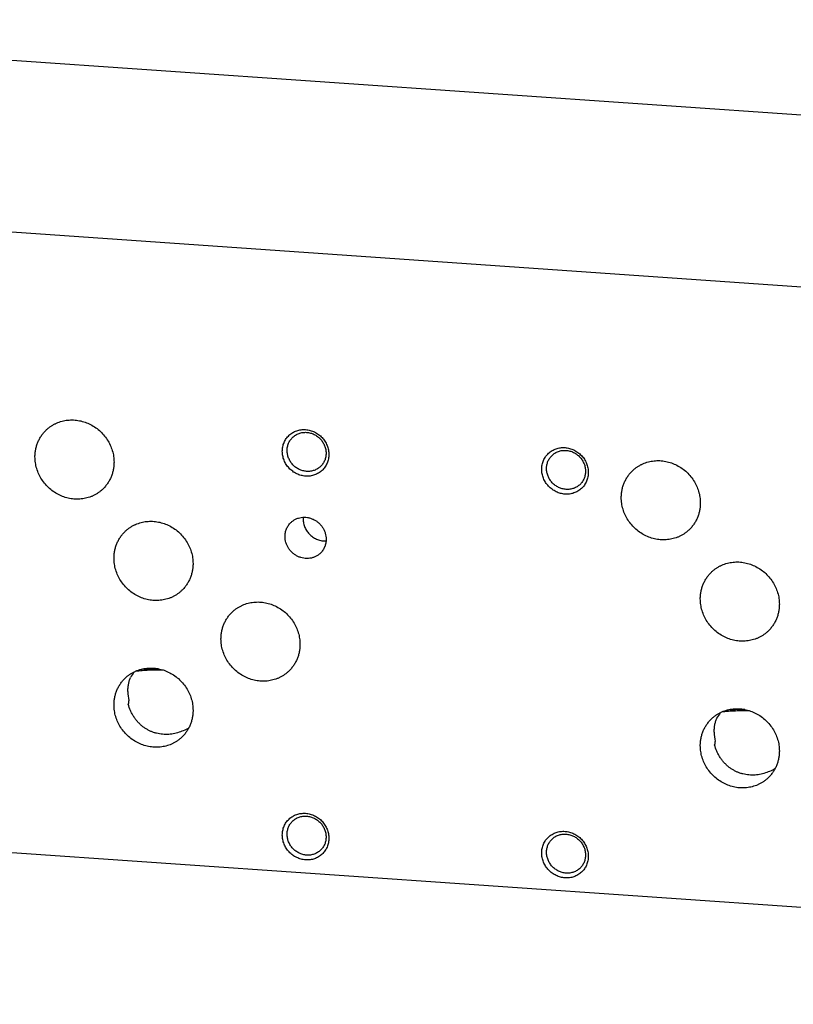
# Model space of a CAD drawing. Units: inches. Extents: x 0.3 to 21.7, y 0.3 to 16.7.
# Drawn here: x 8.5 to 10.9, y 6.9 to 10.1 of the extents above; entities that cross this region are included whole.
import ezdxf

# ---------------------------------------------------------------- set-up
doc = ezdxf.new("R2010")
doc.units = ezdxf.units.IN
doc.header["$LTSCALE"] = 1.21
doc.header["$MEASUREMENT"] = 0
doc.layers.get('0').update_dxf_attribs({"linetype": 'CONTINUOUS'})

msp = doc.modelspace()

# ---------------------------------------------------------------- linework, layer by layer
at = {"color": 7, "linetype": 'CONTINUOUS'}
for p, q in [((6.5581, 10.0807), (15.9758, 9.4275)), ((15.4419, 8.9118), (6.0242, 9.565)), ((15.4419, 6.9193), (6.0242, 7.5725))]:
    msp.add_line(p, q, dxfattribs=at)
for centre, radius, start, end in [((9.4324, 8.4778), 0.0656, 175.3624, 180.0023), ((9.0791, 7.8092), 0.3112, 145.2782, 149.2527), ((8.9092, 7.2242), 0.7725, 90.5581, 95.0032), ((8.946, 7.9239), 0.1424, 180.0704, 191.8671), ((9.0625, 7.8494), 0.2598, 169.9831, 172.6088), ((10.9626, 7.6786), 0.3112, 145.2782, 149.2527), ((10.7927, 7.0936), 0.7725, 90.5581, 95.0033), ((10.8296, 7.7932), 0.1424, 180.0704, 191.8671), ((10.9461, 7.7188), 0.2598, 169.9831, 172.6088)]:
    msp.add_arc(centre, radius, start, end, dxfattribs=at)
for points, knots in [([(8.5409, 8.7629), (8.5431, 8.765), (8.5476, 8.769), (8.5548, 8.7745), (8.5625, 8.7794), (8.5706, 8.7837), (8.579, 8.7874), (8.5877, 8.7904), (8.5966, 8.7928), (8.6058, 8.7945), (8.6151, 8.7954), (8.6244, 8.7957), (8.6339, 8.7953), (8.6433, 8.7941), (8.6526, 8.7923), (8.6649, 8.789), (8.68, 8.7831), (8.6969, 8.7736), (8.7124, 8.7618), (8.7261, 8.7479), (8.7378, 8.7323), (8.7471, 8.7153), (8.754, 8.6972), (8.7575, 8.6816), (8.7589, 8.669), (8.7591, 8.6627), (8.7591, 8.6596)], [0, 0, 0, 0, 0.029952, 0.059928, 0.089953, 0.120048, 0.150235, 0.180532, 0.210956, 0.24152, 0.272233, 0.303102, 0.33413, 0.365318, 0.396659, 0.428148, 0.491484, 0.555251, 0.619297, 0.683451, 0.747529, 0.811357, 0.874779, 0.937672, 0.968916, 1, 1, 1, 1]), ([(8.5052, 8.6772), (8.5052, 8.6812), (8.5056, 8.6893), (8.5074, 8.7012), (8.5103, 8.7129), (8.5143, 8.7241), (8.5194, 8.7349), (8.5256, 8.745), (8.5327, 8.7544), (8.5381, 8.7601), (8.5409, 8.7629)], [0, 0, 0, 0, 0.127348, 0.253861, 0.379588, 0.504605, 0.629017, 0.752953, 0.876561, 1, 1, 1, 1]), ([(9.3746, 8.6151), (9.3721, 8.6153), (9.3672, 8.6159), (9.3599, 8.6175), (9.3528, 8.6197), (9.3459, 8.6227), (9.3393, 8.6263), (9.333, 8.6305), (9.3271, 8.6353), (9.3216, 8.6406), (9.3167, 8.6464), (9.3123, 8.6526), (9.3085, 8.6592), (9.3054, 8.666), (9.3029, 8.6731), (9.3011, 8.6804), (9.3001, 8.6877), (9.2997, 8.6951), (9.3001, 8.7024), (9.3011, 8.7096), (9.3029, 8.7166), (9.3054, 8.7233), (9.3085, 8.7298), (9.3123, 8.7358), (9.3167, 8.7414), (9.3216, 8.7465), (9.3271, 8.7511), (9.333, 8.755), (9.3393, 8.7584), (9.3459, 8.7611), (9.3529, 8.7631), (9.36, 8.7644), (9.3673, 8.7649), (9.3721, 8.7648), (9.3746, 8.7647)], [0, 0, 0, 0, 0.031402, 0.06301, 0.094807, 0.126773, 0.158881, 0.191097, 0.223385, 0.255706, 0.28802, 0.320287, 0.352469, 0.38453, 0.41644, 0.448172, 0.479708, 0.511036, 0.542152, 0.57306, 0.603772, 0.634308, 0.664695, 0.694968, 0.725163, 0.755323, 0.785491, 0.815709, 0.846018, 0.876455, 0.90705, 0.937829, 0.968809, 1, 1, 1, 1]), ([(9.3746, 8.7647), (9.377, 8.7645), (9.3819, 8.7639), (9.3892, 8.7623), (9.3963, 8.76), (9.4032, 8.7571), (9.4099, 8.7535), (9.4162, 8.7493), (9.4221, 8.7445), (9.4275, 8.7392), (9.4325, 8.7334), (9.4368, 8.7272), (9.4406, 8.7206), (9.4438, 8.7138), (9.4462, 8.7067), (9.448, 8.6994), (9.4491, 8.6921), (9.4495, 8.6847), (9.4491, 8.6774), (9.448, 8.6702), (9.4462, 8.6632), (9.4438, 8.6565), (9.4406, 8.65), (9.4368, 8.644), (9.4325, 8.6384), (9.4275, 8.6333), (9.4221, 8.6287), (9.4162, 8.6247), (9.4099, 8.6214), (9.4032, 8.6187), (9.3963, 8.6167), (9.3892, 8.6154), (9.3819, 8.6149), (9.377, 8.615), (9.3746, 8.6151)], [0, 0, 0, 0, 0.031402, 0.06301, 0.094807, 0.126773, 0.158881, 0.191097, 0.223385, 0.255706, 0.28802, 0.320287, 0.352469, 0.38453, 0.41644, 0.448172, 0.479708, 0.511036, 0.542152, 0.57306, 0.603772, 0.634308, 0.664695, 0.694968, 0.725163, 0.755323, 0.785491, 0.815709, 0.846018, 0.876455, 0.90705, 0.937829, 0.968809, 1, 1, 1, 1]), ([(9.3152, 8.6974), (9.3152, 8.6994), (9.3154, 8.7034), (9.3163, 8.7093), (9.3177, 8.715), (9.3197, 8.7205), (9.3222, 8.7258), (9.3253, 8.7308), (9.3288, 8.7355), (9.3314, 8.7383), (9.3328, 8.7396)], [0, 0, 0, 0, 0.127346, 0.253862, 0.379588, 0.504605, 0.629017, 0.752953, 0.876561, 1, 1, 1, 1]), ([(9.3328, 8.7396), (9.3343, 8.7411), (9.3373, 8.7437), (9.3423, 8.7472), (9.3477, 8.7501), (9.3534, 8.7525), (9.3593, 8.7542), (9.3654, 8.7553), (9.3716, 8.7559), (9.3758, 8.7558), (9.3778, 8.7556)], [0, 0, 0, 0, 0.123317, 0.246817, 0.370675, 0.495049, 0.620078, 0.745866, 0.872495, 1, 1, 1, 1]), ([(9.3778, 8.7556), (9.3799, 8.7555), (9.384, 8.755), (9.3901, 8.7537), (9.3961, 8.7518), (9.4018, 8.7493), (9.4074, 8.7463), (9.4144, 8.7416), (9.4224, 8.7345), (9.4289, 8.7261), (9.4331, 8.7188), (9.4358, 8.713), (9.4378, 8.7071), (9.4393, 8.701), (9.4402, 8.6949), (9.4404, 8.6908), (9.4404, 8.6887)], [0, 0, 0, 0, 0.061464, 0.123331, 0.185569, 0.248137, 0.310982, 0.37404, 0.500368, 0.626641, 0.689632, 0.752386, 0.814844, 0.876954, 0.938681, 1, 1, 1, 1]), ([(9.3778, 8.6304), (9.3758, 8.6306), (9.3717, 8.6311), (9.3656, 8.6324), (9.3596, 8.6343), (9.3538, 8.6368), (9.3483, 8.6398), (9.3412, 8.6445), (9.3333, 8.6516), (9.3268, 8.66), (9.3226, 8.6673), (9.3199, 8.6731), (9.3178, 8.679), (9.3164, 8.6851), (9.3154, 8.6912), (9.3152, 8.6953), (9.3152, 8.6974)], [0, 0, 0, 0, 0.061464, 0.123331, 0.185569, 0.248137, 0.310982, 0.37404, 0.500368, 0.626641, 0.689632, 0.752386, 0.814844, 0.876954, 0.938681, 1, 1, 1, 1]), ([(10.208, 8.5573), (10.2055, 8.5575), (10.2006, 8.5581), (10.1933, 8.5597), (10.1862, 8.5619), (10.1793, 8.5649), (10.1727, 8.5685), (10.1664, 8.5727), (10.1605, 8.5775), (10.155, 8.5828), (10.1501, 8.5886), (10.1457, 8.5948), (10.1419, 8.6014), (10.1388, 8.6082), (10.1363, 8.6153), (10.1345, 8.6226), (10.1335, 8.6299), (10.1331, 8.6373), (10.1335, 8.6446), (10.1345, 8.6518), (10.1363, 8.6588), (10.1388, 8.6655), (10.1419, 8.672), (10.1457, 8.678), (10.1501, 8.6836), (10.155, 8.6887), (10.1605, 8.6933), (10.1664, 8.6972), (10.1727, 8.7006), (10.1793, 8.7033), (10.1863, 8.7053), (10.1934, 8.7066), (10.2007, 8.7071), (10.2055, 8.707), (10.208, 8.7069)], [0, 0, 0, 0, 0.031402, 0.06301, 0.094807, 0.126773, 0.158881, 0.191097, 0.223385, 0.255706, 0.28802, 0.320287, 0.352469, 0.38453, 0.41644, 0.448172, 0.479708, 0.511036, 0.542152, 0.57306, 0.603772, 0.634308, 0.664695, 0.694968, 0.725163, 0.755323, 0.785491, 0.815709, 0.846018, 0.876455, 0.90705, 0.937829, 0.968809, 1, 1, 1, 1]), ([(10.1662, 8.6819), (10.1677, 8.6833), (10.1707, 8.6859), (10.1757, 8.6894), (10.1811, 8.6923), (10.1868, 8.6947), (10.1927, 8.6964), (10.1988, 8.6976), (10.205, 8.6981), (10.2092, 8.698), (10.2112, 8.6978)], [0, 0, 0, 0, 0.123317, 0.246817, 0.370675, 0.495049, 0.620078, 0.745866, 0.872495, 1, 1, 1, 1]), ([(10.208, 8.7069), (10.2104, 8.7067), (10.2153, 8.7061), (10.2226, 8.7045), (10.2297, 8.7022), (10.2366, 8.6993), (10.2433, 8.6957), (10.2496, 8.6915), (10.2555, 8.6867), (10.2609, 8.6814), (10.2659, 8.6756), (10.2702, 8.6694), (10.274, 8.6628), (10.2772, 8.656), (10.2796, 8.6489), (10.2814, 8.6416), (10.2825, 8.6343), (10.2829, 8.6269), (10.2825, 8.6196), (10.2814, 8.6124), (10.2796, 8.6054), (10.2772, 8.5987), (10.274, 8.5922), (10.2702, 8.5862), (10.2659, 8.5806), (10.2609, 8.5755), (10.2555, 8.5709), (10.2496, 8.5669), (10.2433, 8.5636), (10.2366, 8.5609), (10.2297, 8.5589), (10.2226, 8.5576), (10.2153, 8.5571), (10.2104, 8.5572), (10.208, 8.5573)], [0, 0, 0, 0, 0.031402, 0.06301, 0.094807, 0.126773, 0.158881, 0.191097, 0.223385, 0.255706, 0.28802, 0.320287, 0.352469, 0.38453, 0.41644, 0.448172, 0.479708, 0.511036, 0.542152, 0.57306, 0.603772, 0.634308, 0.664695, 0.694968, 0.725163, 0.755323, 0.785491, 0.815709, 0.846018, 0.876455, 0.90705, 0.937829, 0.968809, 1, 1, 1, 1]), ([(10.2112, 8.6978), (10.2133, 8.6977), (10.2174, 8.6972), (10.2235, 8.6959), (10.2295, 8.694), (10.2352, 8.6915), (10.2408, 8.6885), (10.2478, 8.6838), (10.2558, 8.6767), (10.2623, 8.6683), (10.2665, 8.661), (10.2692, 8.6552), (10.2712, 8.6493), (10.2727, 8.6432), (10.2736, 8.6371), (10.2738, 8.633), (10.2738, 8.6309)], [0, 0, 0, 0, 0.061464, 0.123331, 0.185569, 0.248137, 0.310982, 0.37404, 0.500368, 0.626641, 0.689632, 0.752386, 0.814844, 0.876954, 0.938681, 1, 1, 1, 1]), ([(8.7235, 8.5738), (8.7213, 8.5717), (8.7167, 8.5677), (8.7095, 8.5622), (8.7018, 8.5573), (8.6937, 8.553), (8.6853, 8.5493), (8.6766, 8.5463), (8.6677, 8.5439), (8.6585, 8.5423), (8.6493, 8.5413), (8.6399, 8.541), (8.6305, 8.5414), (8.6211, 8.5426), (8.6117, 8.5444), (8.5994, 8.5477), (8.5844, 8.5536), (8.5675, 8.5631), (8.552, 8.5749), (8.5382, 8.5888), (8.5266, 8.6044), (8.5172, 8.6214), (8.5104, 8.6395), (8.5069, 8.6551), (8.5055, 8.6677), (8.5052, 8.674), (8.5052, 8.6772)], [0, 0, 0, 0, 0.029952, 0.059928, 0.089953, 0.120048, 0.150235, 0.180532, 0.210956, 0.24152, 0.272233, 0.303102, 0.33413, 0.365318, 0.396659, 0.428148, 0.491484, 0.555251, 0.619297, 0.683451, 0.747529, 0.811357, 0.874779, 0.937672, 0.968916, 1, 1, 1, 1]), ([(9.4404, 8.6887), (9.4404, 8.6867), (9.4402, 8.6827), (9.4394, 8.6768), (9.4379, 8.6711), (9.436, 8.6655), (9.4334, 8.6602), (9.4304, 8.6553), (9.4269, 8.6506), (9.4242, 8.6478), (9.4229, 8.6464)], [0, 0, 0, 0, 0.127346, 0.253862, 0.379588, 0.504605, 0.629017, 0.752953, 0.876561, 1, 1, 1, 1]), ([(10.1486, 8.6396), (10.1486, 8.6416), (10.1488, 8.6456), (10.1497, 8.6515), (10.1511, 8.6572), (10.1531, 8.6627), (10.1556, 8.668), (10.1587, 8.673), (10.1622, 8.6777), (10.1648, 8.6805), (10.1662, 8.6819)], [0, 0, 0, 0, 0.127346, 0.253862, 0.379588, 0.504605, 0.629017, 0.752953, 0.876561, 1, 1, 1, 1]), ([(10.4244, 8.6322), (10.4266, 8.6343), (10.4311, 8.6384), (10.4384, 8.6439), (10.4461, 8.6488), (10.4542, 8.6531), (10.4626, 8.6568), (10.4713, 8.6598), (10.4802, 8.6622), (10.4893, 8.6638), (10.4986, 8.6648), (10.508, 8.6651), (10.5174, 8.6646), (10.5268, 8.6635), (10.5362, 8.6617), (10.5485, 8.6584), (10.5635, 8.6525), (10.5804, 8.643), (10.5959, 8.6312), (10.6096, 8.6173), (10.6213, 8.6017), (10.6307, 8.5846), (10.6375, 8.5666), (10.641, 8.551), (10.6424, 8.5384), (10.6426, 8.5321), (10.6426, 8.5289)], [0, 0, 0, 0, 0.029952, 0.059928, 0.089953, 0.120048, 0.150235, 0.180532, 0.210956, 0.24152, 0.272233, 0.303102, 0.33413, 0.365318, 0.396659, 0.428148, 0.491484, 0.555251, 0.619297, 0.683451, 0.747529, 0.811357, 0.874779, 0.937672, 0.968916, 1, 1, 1, 1]), ([(8.7591, 8.6596), (8.7591, 8.6555), (8.7587, 8.6474), (8.757, 8.6355), (8.7541, 8.6238), (8.75, 8.6126), (8.7449, 8.6018), (8.7388, 8.5917), (8.7316, 8.5823), (8.7263, 8.5766), (8.7235, 8.5738)], [0, 0, 0, 0, 0.127348, 0.253861, 0.379588, 0.504605, 0.629017, 0.752953, 0.876561, 1, 1, 1, 1]), ([(9.4229, 8.6464), (9.4214, 8.645), (9.4183, 8.6424), (9.4133, 8.6389), (9.408, 8.636), (9.4023, 8.6336), (9.3964, 8.6319), (9.3903, 8.6307), (9.3841, 8.6302), (9.3799, 8.6303), (9.3778, 8.6304)], [0, 0, 0, 0, 0.123317, 0.246817, 0.370675, 0.495049, 0.620078, 0.745866, 0.872495, 1, 1, 1, 1]), ([(10.2112, 8.5727), (10.2092, 8.5728), (10.2051, 8.5733), (10.199, 8.5746), (10.193, 8.5765), (10.1872, 8.579), (10.1817, 8.582), (10.1746, 8.5867), (10.1667, 8.5938), (10.1602, 8.6022), (10.156, 8.6095), (10.1533, 8.6153), (10.1512, 8.6212), (10.1498, 8.6273), (10.1488, 8.6334), (10.1486, 8.6375), (10.1486, 8.6396)], [0, 0, 0, 0, 0.061464, 0.123331, 0.185569, 0.248137, 0.310982, 0.37404, 0.500368, 0.626641, 0.689632, 0.752386, 0.814844, 0.876954, 0.938681, 1, 1, 1, 1]), ([(10.2738, 8.6309), (10.2738, 8.6289), (10.2736, 8.6249), (10.2728, 8.619), (10.2713, 8.6133), (10.2694, 8.6077), (10.2668, 8.6024), (10.2638, 8.5975), (10.2603, 8.5928), (10.2576, 8.59), (10.2563, 8.5886)], [0, 0, 0, 0, 0.127346, 0.253862, 0.379588, 0.504605, 0.629017, 0.752953, 0.876561, 1, 1, 1, 1]), ([(10.3888, 8.5465), (10.3888, 8.5506), (10.3892, 8.5586), (10.3909, 8.5706), (10.3938, 8.5823), (10.3979, 8.5935), (10.403, 8.6042), (10.4091, 8.6144), (10.4162, 8.6238), (10.4216, 8.6295), (10.4244, 8.6322)], [0, 0, 0, 0, 0.127348, 0.253861, 0.379588, 0.504605, 0.629017, 0.752953, 0.876561, 1, 1, 1, 1]), ([(10.2563, 8.5886), (10.2548, 8.5872), (10.2517, 8.5846), (10.2467, 8.5811), (10.2414, 8.5782), (10.2357, 8.5758), (10.2298, 8.5741), (10.2237, 8.5729), (10.2175, 8.5724), (10.2133, 8.5725), (10.2112, 8.5727)], [0, 0, 0, 0, 0.123317, 0.246817, 0.370675, 0.495049, 0.620078, 0.745866, 0.872495, 1, 1, 1, 1]), ([(10.607, 8.4432), (10.6048, 8.4411), (10.6003, 8.4371), (10.593, 8.4316), (10.5854, 8.4266), (10.5773, 8.4223), (10.5689, 8.4187), (10.5602, 8.4156), (10.5512, 8.4133), (10.5421, 8.4116), (10.5328, 8.4107), (10.5234, 8.4104), (10.514, 8.4108), (10.5046, 8.4119), (10.4953, 8.4138), (10.4829, 8.4171), (10.4679, 8.423), (10.451, 8.4325), (10.4355, 8.4443), (10.4218, 8.4582), (10.4101, 8.4738), (10.4008, 8.4908), (10.3939, 8.5089), (10.3904, 8.5245), (10.389, 8.5371), (10.3888, 8.5434), (10.3888, 8.5465)], [0, 0, 0, 0, 0.029952, 0.059928, 0.089953, 0.120048, 0.150235, 0.180532, 0.210956, 0.24152, 0.272233, 0.303102, 0.33413, 0.365318, 0.396659, 0.428148, 0.491484, 0.555251, 0.619297, 0.683451, 0.747529, 0.811357, 0.874779, 0.937672, 0.968916, 1, 1, 1, 1]), ([(10.6426, 8.5289), (10.6426, 8.5249), (10.6423, 8.5168), (10.6405, 8.5049), (10.6376, 8.4932), (10.6336, 8.482), (10.6285, 8.4712), (10.6223, 8.4611), (10.6152, 8.4517), (10.6098, 8.4459), (10.607, 8.4432)], [0, 0, 0, 0, 0.127348, 0.253861, 0.379588, 0.504605, 0.629017, 0.752953, 0.876561, 1, 1, 1, 1]), ([(9.3271, 8.4661), (9.3293, 8.4683), (9.3342, 8.4723), (9.3425, 8.4772), (9.3514, 8.4807), (9.3608, 8.4827), (9.3706, 8.4834), (9.3804, 8.4826), (9.3901, 8.4803), (9.3995, 8.4767), (9.4083, 8.4717), (9.4163, 8.4656), (9.4235, 8.4583), (9.4295, 8.4502), (9.4344, 8.4413), (9.438, 8.4319), (9.4402, 8.4222), (9.4406, 8.4156), (9.4406, 8.4123)], [0, 0, 0, 0, 0.059902, 0.119996, 0.180456, 0.24142, 0.302981, 0.365176, 0.427988, 0.491346, 0.555135, 0.619205, 0.68338, 0.747482, 0.811332, 0.874777, 0.937691, 1, 1, 1, 1]), ([(9.3667, 8.4778), (9.3667, 8.4754), (9.367, 8.4707), (9.3681, 8.4638), (9.3699, 8.4569), (9.3724, 8.4503), (9.3756, 8.4438), (9.3794, 8.4378), (9.3838, 8.4321), (9.3888, 8.4268), (9.3942, 8.4221), (9.4001, 8.4179), (9.4063, 8.4144), (9.4128, 8.4115), (9.4196, 8.4092), (9.4265, 8.4077), (9.4334, 8.4069), (9.4381, 8.4069), (9.4404, 8.407)], [0, 0, 0, 0, 0.061418, 0.123273, 0.185535, 0.24816, 0.311085, 0.374237, 0.437534, 0.500887, 0.564205, 0.6274, 0.690386, 0.753089, 0.815442, 0.877398, 0.938922, 1, 1, 1, 1]), ([(8.7947, 8.4375), (8.7969, 8.4396), (8.8014, 8.4437), (8.8087, 8.4492), (8.8164, 8.4541), (8.8244, 8.4584), (8.8329, 8.4621), (8.8416, 8.4651), (8.8505, 8.4674), (8.8596, 8.4691), (8.8689, 8.4701), (8.8783, 8.4703), (8.8877, 8.4699), (8.8971, 8.4688), (8.9065, 8.467), (8.9188, 8.4636), (8.9338, 8.4578), (8.9507, 8.4483), (8.9662, 8.4364), (8.9799, 8.4226), (8.9916, 8.4069), (9.001, 8.3899), (9.0078, 8.3719), (9.0113, 8.3563), (9.0127, 8.3437), (9.0129, 8.3373), (9.0129, 8.3342)], [0, 0, 0, 0, 0.029952, 0.059928, 0.089953, 0.120048, 0.150235, 0.180532, 0.210956, 0.24152, 0.272233, 0.303102, 0.33413, 0.365318, 0.396659, 0.428148, 0.491484, 0.555251, 0.619297, 0.683451, 0.747529, 0.811357, 0.874779, 0.937672, 0.968916, 1, 1, 1, 1]), ([(9.3085, 8.4215), (9.3085, 8.4236), (9.3087, 8.4278), (9.3096, 8.434), (9.3111, 8.4401), (9.3132, 8.446), (9.3159, 8.4515), (9.3191, 8.4568), (9.3228, 8.4617), (9.3256, 8.4647), (9.3271, 8.4661)], [0, 0, 0, 0, 0.127346, 0.253862, 0.379587, 0.504605, 0.629017, 0.752953, 0.876561, 1, 1, 1, 1]), ([(8.7591, 8.3518), (8.7591, 8.3559), (8.7595, 8.3639), (8.7612, 8.3759), (8.7641, 8.3875), (8.7681, 8.3988), (8.7732, 8.4095), (8.7794, 8.4196), (8.7865, 8.429), (8.7919, 8.4348), (8.7947, 8.4375)], [0, 0, 0, 0, 0.127348, 0.253861, 0.379588, 0.504605, 0.629017, 0.752953, 0.876561, 1, 1, 1, 1]), ([(9.4221, 8.3677), (9.4198, 8.3655), (9.4149, 8.3615), (9.4067, 8.3567), (9.3978, 8.3532), (9.3883, 8.3511), (9.3786, 8.3505), (9.3687, 8.3513), (9.3591, 8.3535), (9.3497, 8.3572), (9.3409, 8.3621), (9.3328, 8.3683), (9.3257, 8.3755), (9.3196, 8.3836), (9.3147, 8.3925), (9.3112, 8.4019), (9.309, 8.4116), (9.3085, 8.4182), (9.3085, 8.4215)], [0, 0, 0, 0, 0.059902, 0.119996, 0.180456, 0.24142, 0.302981, 0.365176, 0.427988, 0.491346, 0.555135, 0.619205, 0.68338, 0.747482, 0.811332, 0.874777, 0.937691, 1, 1, 1, 1]), ([(9.4406, 8.4123), (9.4406, 8.4102), (9.4404, 8.406), (9.4395, 8.3998), (9.438, 8.3937), (9.4359, 8.3879), (9.4333, 8.3823), (9.4301, 8.377), (9.4264, 8.3721), (9.4236, 8.3691), (9.4221, 8.3677)], [0, 0, 0, 0, 0.127346, 0.253862, 0.379587, 0.504605, 0.629017, 0.752953, 0.876561, 1, 1, 1, 1]), ([(8.9773, 8.2485), (8.9751, 8.2464), (8.9706, 8.2423), (8.9633, 8.2368), (8.9556, 8.2319), (8.9476, 8.2276), (8.9392, 8.2239), (8.9305, 8.2209), (8.9215, 8.2186), (8.9124, 8.2169), (8.9031, 8.2159), (8.8937, 8.2157), (8.8843, 8.2161), (8.8749, 8.2172), (8.8656, 8.219), (8.8532, 8.2224), (8.8382, 8.2282), (8.8213, 8.2378), (8.8058, 8.2496), (8.7921, 8.2635), (8.7804, 8.2791), (8.7711, 8.2961), (8.7642, 8.3141), (8.7607, 8.3297), (8.7593, 8.3424), (8.7591, 8.3487), (8.7591, 8.3518)], [0, 0, 0, 0, 0.029952, 0.059928, 0.089953, 0.120048, 0.150235, 0.180532, 0.210956, 0.24152, 0.272233, 0.303102, 0.33413, 0.365318, 0.396659, 0.428148, 0.491484, 0.555251, 0.619297, 0.683451, 0.747529, 0.811357, 0.874779, 0.937672, 0.968916, 1, 1, 1, 1]), ([(9.0129, 8.3342), (9.0129, 8.3302), (9.0125, 8.3221), (9.0108, 8.3101), (9.0079, 8.2985), (9.0039, 8.2872), (8.9988, 8.2765), (8.9926, 8.2664), (8.9855, 8.257), (8.9801, 8.2512), (8.9773, 8.2485)], [0, 0, 0, 0, 0.127348, 0.253861, 0.379588, 0.504605, 0.629017, 0.752953, 0.876561, 1, 1, 1, 1]), ([(10.6783, 8.3069), (10.6805, 8.309), (10.685, 8.313), (10.6922, 8.3185), (10.6999, 8.3235), (10.708, 8.3278), (10.7164, 8.3314), (10.7251, 8.3345), (10.734, 8.3368), (10.7432, 8.3385), (10.7525, 8.3394), (10.7618, 8.3397), (10.7713, 8.3393), (10.7807, 8.3382), (10.79, 8.3363), (10.8023, 8.333), (10.8174, 8.3271), (10.8343, 8.3176), (10.8498, 8.3058), (10.8635, 8.2919), (10.8752, 8.2763), (10.8845, 8.2593), (10.8914, 8.2413), (10.8949, 8.2256), (10.8963, 8.213), (10.8965, 8.2067), (10.8965, 8.2036)], [0, 0, 0, 0, 0.029952, 0.059928, 0.089953, 0.120048, 0.150235, 0.180532, 0.210956, 0.24152, 0.272233, 0.303102, 0.33413, 0.365318, 0.396659, 0.428148, 0.491484, 0.555251, 0.619297, 0.683451, 0.747529, 0.811357, 0.874779, 0.937672, 0.968916, 1, 1, 1, 1]), ([(10.6426, 8.2212), (10.6426, 8.2252), (10.643, 8.2333), (10.6448, 8.2453), (10.6477, 8.2569), (10.6517, 8.2682), (10.6568, 8.2789), (10.663, 8.289), (10.6701, 8.2984), (10.6755, 8.3042), (10.6783, 8.3069)], [0, 0, 0, 0, 0.127348, 0.253861, 0.379588, 0.504605, 0.629017, 0.752953, 0.876561, 1, 1, 1, 1]), ([(10.8609, 8.1179), (10.8587, 8.1158), (10.8541, 8.1117), (10.8469, 8.1062), (10.8392, 8.1013), (10.8311, 8.097), (10.8227, 8.0933), (10.814, 8.0903), (10.8051, 8.0879), (10.7959, 8.0863), (10.7867, 8.0853), (10.7773, 8.085), (10.7679, 8.0855), (10.7585, 8.0866), (10.7491, 8.0884), (10.7368, 8.0918), (10.7218, 8.0976), (10.7049, 8.1071), (10.6894, 8.119), (10.6756, 8.1328), (10.664, 8.1484), (10.6546, 8.1655), (10.6478, 8.1835), (10.6443, 8.1991), (10.6429, 8.2117), (10.6426, 8.218), (10.6426, 8.2212)], [0, 0, 0, 0, 0.029952, 0.059928, 0.089953, 0.120048, 0.150235, 0.180532, 0.210956, 0.24152, 0.272233, 0.303102, 0.33413, 0.365318, 0.396659, 0.428148, 0.491484, 0.555251, 0.619297, 0.683451, 0.747529, 0.811357, 0.874779, 0.937672, 0.968916, 1, 1, 1, 1]), ([(9.1384, 8.1784), (9.1406, 8.1805), (9.1451, 8.1845), (9.1524, 8.19), (9.1601, 8.195), (9.1681, 8.1993), (9.1765, 8.2029), (9.1852, 8.206), (9.1942, 8.2083), (9.2033, 8.21), (9.2126, 8.2109), (9.222, 8.2112), (9.2314, 8.2108), (9.2408, 8.2097), (9.2501, 8.2078), (9.2625, 8.2045), (9.2775, 8.1986), (9.2944, 8.1891), (9.3099, 8.1773), (9.3236, 8.1634), (9.3353, 8.1478), (9.3446, 8.1308), (9.3515, 8.1127), (9.355, 8.0971), (9.3564, 8.0845), (9.3566, 8.0782), (9.3566, 8.0751)], [0, 0, 0, 0, 0.029952, 0.059928, 0.089953, 0.120048, 0.150235, 0.180532, 0.210956, 0.24152, 0.272233, 0.303102, 0.33413, 0.365318, 0.396659, 0.428148, 0.491484, 0.555251, 0.619297, 0.683451, 0.747529, 0.811357, 0.874779, 0.937672, 0.968916, 1, 1, 1, 1]), ([(10.8965, 8.2036), (10.8965, 8.1995), (10.8961, 8.1915), (10.8944, 8.1795), (10.8915, 8.1678), (10.8874, 8.1566), (10.8823, 8.1459), (10.8762, 8.1358), (10.869, 8.1263), (10.8637, 8.1206), (10.8609, 8.1179)], [0, 0, 0, 0, 0.127348, 0.253861, 0.379588, 0.504605, 0.629017, 0.752953, 0.876561, 1, 1, 1, 1]), ([(9.1028, 8.0927), (9.1028, 8.0967), (9.1032, 8.1048), (9.1049, 8.1167), (9.1078, 8.1284), (9.1118, 8.1396), (9.1169, 8.1504), (9.1231, 8.1605), (9.1302, 8.1699), (9.1356, 8.1757), (9.1384, 8.1784)], [0, 0, 0, 0, 0.127348, 0.253861, 0.379588, 0.504605, 0.629017, 0.752953, 0.876561, 1, 1, 1, 1]), ([(9.321, 7.9894), (9.3188, 7.9873), (9.3143, 7.9832), (9.307, 7.9777), (9.2993, 7.9728), (9.2913, 7.9685), (9.2828, 7.9648), (9.2741, 7.9618), (9.2652, 7.9594), (9.2561, 7.9578), (9.2468, 7.9568), (9.2374, 7.9565), (9.228, 7.957), (9.2186, 7.9581), (9.2092, 7.9599), (9.1969, 7.9632), (9.1819, 7.9691), (9.165, 7.9786), (9.1495, 7.9904), (9.1358, 8.0043), (9.1241, 8.0199), (9.1147, 8.0369), (9.1079, 8.055), (9.1044, 8.0706), (9.103, 8.0832), (9.1028, 8.0895), (9.1028, 8.0927)], [0, 0, 0, 0, 0.029952, 0.059928, 0.089953, 0.120048, 0.150235, 0.180532, 0.210956, 0.24152, 0.272233, 0.303102, 0.33413, 0.365318, 0.396659, 0.428148, 0.491484, 0.555251, 0.619297, 0.683451, 0.747529, 0.811357, 0.874779, 0.937672, 0.968916, 1, 1, 1, 1]), ([(9.3566, 8.0751), (9.3566, 8.071), (9.3562, 8.0629), (9.3545, 8.051), (9.3516, 8.0393), (9.3476, 8.0281), (9.3424, 8.0174), (9.3363, 8.0072), (9.3292, 7.9978), (9.3238, 7.9921), (9.321, 7.9894)], [0, 0, 0, 0, 0.127348, 0.253861, 0.379588, 0.504605, 0.629017, 0.752953, 0.876561, 1, 1, 1, 1]), ([(8.7947, 7.9663), (8.7969, 7.9684), (8.8014, 7.9725), (8.8087, 7.978), (8.8164, 7.9829), (8.8244, 7.9872), (8.8329, 7.9909), (8.8416, 7.9939), (8.8505, 7.9963), (8.8596, 7.9979), (8.8689, 7.9989), (8.8783, 7.9992), (8.8877, 7.9987), (8.8971, 7.9976), (8.9065, 7.9958), (8.9188, 7.9925), (8.9338, 7.9866), (8.9507, 7.9771), (8.9662, 7.9652), (8.9799, 7.9514), (8.9916, 7.9358), (9.001, 7.9187), (9.0078, 7.9007), (9.0113, 7.8851), (9.0127, 7.8725), (9.0129, 7.8662), (9.0129, 7.863)], [0, 0, 0, 0, 0.029952, 0.059928, 0.089953, 0.120048, 0.150235, 0.180532, 0.210956, 0.24152, 0.272233, 0.303102, 0.33413, 0.365318, 0.396659, 0.428148, 0.491484, 0.555251, 0.619297, 0.683451, 0.747529, 0.811357, 0.874779, 0.937672, 0.968916, 1, 1, 1, 1]), ([(8.8037, 7.9237), (8.8037, 7.9276), (8.804, 7.9353), (8.8055, 7.9467), (8.808, 7.9577), (8.8103, 7.9648), (8.8116, 7.9683)], [0, 0, 0, 0, 0.255452, 0.507235, 0.755313, 1, 1, 1, 1]), ([(8.9176, 7.9925), (8.9099, 7.9925), (8.8946, 7.9925), (8.8718, 7.9918), (8.8494, 7.9905), (8.8347, 7.9892), (8.8274, 7.9884)], [0, 0, 0, 0, 0.254998, 0.508301, 0.757441, 1, 1, 1, 1]), ([(8.7591, 7.8806), (8.7591, 7.8847), (8.7595, 7.8927), (8.7612, 7.9047), (8.7641, 7.9164), (8.7681, 7.9276), (8.7732, 7.9383), (8.7794, 7.9484), (8.7865, 7.9579), (8.7919, 7.9636), (8.7947, 7.9663)], [0, 0, 0, 0, 0.127348, 0.253861, 0.379588, 0.504605, 0.629017, 0.752953, 0.876561, 1, 1, 1, 1]), ([(8.9773, 7.7773), (8.9751, 7.7752), (8.9706, 7.7712), (8.9633, 7.7657), (8.9556, 7.7607), (8.9476, 7.7564), (8.9392, 7.7528), (8.9305, 7.7497), (8.9215, 7.7474), (8.9124, 7.7457), (8.9031, 7.7448), (8.8937, 7.7445), (8.8843, 7.7449), (8.8749, 7.746), (8.8656, 7.7479), (8.8532, 7.7512), (8.8382, 7.7571), (8.8213, 7.7666), (8.8058, 7.7784), (8.7921, 7.7923), (8.7804, 7.8079), (8.7711, 7.8249), (8.7642, 7.843), (8.7607, 7.8586), (8.7593, 7.8712), (8.7591, 7.8775), (8.7591, 7.8806)], [0, 0, 0, 0, 0.029952, 0.059928, 0.089953, 0.120048, 0.150235, 0.180532, 0.210956, 0.24152, 0.272233, 0.303102, 0.33413, 0.365318, 0.396659, 0.428148, 0.491484, 0.555251, 0.619297, 0.683451, 0.747529, 0.811357, 0.874779, 0.937672, 0.968916, 1, 1, 1, 1]), ([(8.852, 7.8107), (8.8491, 7.813), (8.8435, 7.8177), (8.8358, 7.8255), (8.8288, 7.8339), (8.8225, 7.8429), (8.8169, 7.8523), (8.8105, 7.8654), (8.8068, 7.8758), (8.8049, 7.8828)], [0, 0, 0, 0, 0.124994, 0.250022, 0.375112, 0.500267, 0.625453, 0.750593, 1, 1, 1, 1]), ([(9.0129, 7.863), (9.0129, 7.859), (9.0125, 7.8509), (9.0108, 7.8389), (9.0079, 7.8273), (9.0039, 7.8161), (8.9988, 7.8053), (8.9926, 7.7952), (8.9855, 7.7858), (8.9801, 7.78), (8.9773, 7.7773)], [0, 0, 0, 0, 0.127348, 0.253861, 0.379588, 0.504605, 0.629017, 0.752953, 0.876561, 1, 1, 1, 1]), ([(10.6783, 7.8357), (10.6805, 7.8378), (10.685, 7.8419), (10.6922, 7.8474), (10.6999, 7.8523), (10.708, 7.8566), (10.7164, 7.8603), (10.7251, 7.8633), (10.734, 7.8656), (10.7432, 7.8673), (10.7525, 7.8683), (10.7618, 7.8685), (10.7713, 7.8681), (10.7807, 7.867), (10.79, 7.8652), (10.8023, 7.8618), (10.8174, 7.856), (10.8343, 7.8465), (10.8498, 7.8346), (10.8635, 7.8208), (10.8752, 7.8051), (10.8845, 7.7881), (10.8914, 7.7701), (10.8949, 7.7545), (10.8963, 7.7419), (10.8965, 7.7355), (10.8965, 7.7324)], [0, 0, 0, 0, 0.029952, 0.059928, 0.089953, 0.120048, 0.150235, 0.180532, 0.210956, 0.24152, 0.272233, 0.303102, 0.33413, 0.365318, 0.396659, 0.428148, 0.491484, 0.555251, 0.619297, 0.683451, 0.747529, 0.811357, 0.874779, 0.937672, 0.968916, 1, 1, 1, 1]), ([(10.8011, 7.8619), (10.7934, 7.8619), (10.7781, 7.8618), (10.7554, 7.8611), (10.733, 7.8598), (10.7182, 7.8585), (10.711, 7.8578)], [0, 0, 0, 0, 0.254998, 0.508301, 0.757441, 1, 1, 1, 1]), ([(8.999, 7.8062), (8.9934, 7.8031), (8.9819, 7.7974), (8.9667, 7.7919), (8.9542, 7.7888), (8.9446, 7.7871), (8.9349, 7.786), (8.9251, 7.7857), (8.9152, 7.7861), (8.9055, 7.7873), (8.8958, 7.7893), (8.8864, 7.7921), (8.8772, 7.7956), (8.8684, 7.7999), (8.8599, 7.8049), (8.8546, 7.8087), (8.852, 7.8107)], [0, 0, 0, 0, 0.122616, 0.246284, 0.308519, 0.370972, 0.433611, 0.496398, 0.559293, 0.622256, 0.68525, 0.748246, 0.811223, 0.874171, 0.937095, 1, 1, 1, 1]), ([(10.6426, 7.75), (10.6426, 7.754), (10.643, 7.7621), (10.6448, 7.7741), (10.6477, 7.7857), (10.6517, 7.797), (10.6568, 7.8077), (10.663, 7.8178), (10.6701, 7.8272), (10.6755, 7.833), (10.6783, 7.8357)], [0, 0, 0, 0, 0.127348, 0.253861, 0.379588, 0.504605, 0.629017, 0.752953, 0.876561, 1, 1, 1, 1]), ([(10.6872, 7.7931), (10.6872, 7.7969), (10.6875, 7.8046), (10.689, 7.816), (10.6915, 7.8271), (10.6939, 7.8342), (10.6952, 7.8377)], [0, 0, 0, 0, 0.255452, 0.507235, 0.755313, 1, 1, 1, 1]), ([(10.8609, 7.6467), (10.8587, 7.6446), (10.8541, 7.6405), (10.8469, 7.635), (10.8392, 7.6301), (10.8311, 7.6258), (10.8227, 7.6221), (10.814, 7.6191), (10.8051, 7.6168), (10.7959, 7.6151), (10.7867, 7.6141), (10.7773, 7.6139), (10.7679, 7.6143), (10.7585, 7.6154), (10.7491, 7.6172), (10.7368, 7.6206), (10.7218, 7.6264), (10.7049, 7.636), (10.6894, 7.6478), (10.6756, 7.6616), (10.664, 7.6773), (10.6546, 7.6943), (10.6478, 7.7123), (10.6443, 7.7279), (10.6429, 7.7405), (10.6426, 7.7469), (10.6426, 7.75)], [0, 0, 0, 0, 0.029952, 0.059928, 0.089953, 0.120048, 0.150235, 0.180532, 0.210956, 0.24152, 0.272233, 0.303102, 0.33413, 0.365318, 0.396659, 0.428148, 0.491484, 0.555251, 0.619297, 0.683451, 0.747529, 0.811357, 0.874779, 0.937672, 0.968916, 1, 1, 1, 1]), ([(10.7355, 7.6801), (10.7326, 7.6823), (10.7271, 7.6871), (10.7193, 7.6948), (10.7123, 7.7033), (10.706, 7.7122), (10.7004, 7.7217), (10.694, 7.7348), (10.6904, 7.7452), (10.6885, 7.7522)], [0, 0, 0, 0, 0.124994, 0.250022, 0.375112, 0.500267, 0.625453, 0.750593, 1, 1, 1, 1]), ([(10.8965, 7.7324), (10.8965, 7.7284), (10.8961, 7.7203), (10.8944, 7.7083), (10.8915, 7.6967), (10.8874, 7.6854), (10.8823, 7.6747), (10.8762, 7.6646), (10.869, 7.6552), (10.8637, 7.6494), (10.8609, 7.6467)], [0, 0, 0, 0, 0.127348, 0.253861, 0.379588, 0.504605, 0.629017, 0.752953, 0.876561, 1, 1, 1, 1]), ([(10.8825, 7.6756), (10.877, 7.6725), (10.8655, 7.6667), (10.8503, 7.6613), (10.8378, 7.6582), (10.8282, 7.6564), (10.8184, 7.6554), (10.8086, 7.655), (10.7988, 7.6555), (10.789, 7.6567), (10.7794, 7.6587), (10.7699, 7.6614), (10.7608, 7.665), (10.7519, 7.6693), (10.7435, 7.6743), (10.7381, 7.6781), (10.7355, 7.6801)], [0, 0, 0, 0, 0.122616, 0.246284, 0.308519, 0.370972, 0.433611, 0.496398, 0.559293, 0.622256, 0.68525, 0.748246, 0.811223, 0.874171, 0.937095, 1, 1, 1, 1]), ([(9.3746, 7.383), (9.3721, 7.3832), (9.3672, 7.3837), (9.3599, 7.3853), (9.3528, 7.3876), (9.3459, 7.3906), (9.3393, 7.3942), (9.333, 7.3984), (9.3271, 7.4032), (9.3216, 7.4085), (9.3167, 7.4143), (9.3123, 7.4205), (9.3085, 7.427), (9.3054, 7.4339), (9.3029, 7.441), (9.3011, 7.4482), (9.3001, 7.4556), (9.2997, 7.4629), (9.3001, 7.4702), (9.3011, 7.4774), (9.3029, 7.4844), (9.3054, 7.4912), (9.3085, 7.4976), (9.3123, 7.5037), (9.3167, 7.5093), (9.3216, 7.5144), (9.3271, 7.5189), (9.333, 7.5229), (9.3393, 7.5263), (9.3459, 7.5289), (9.3529, 7.5309), (9.36, 7.5322), (9.3673, 7.5328), (9.3721, 7.5327), (9.3746, 7.5325)], [0, 0, 0, 0, 0.031402, 0.06301, 0.094807, 0.126773, 0.158881, 0.191097, 0.223385, 0.255706, 0.28802, 0.320287, 0.352469, 0.38453, 0.41644, 0.448172, 0.479708, 0.511036, 0.542152, 0.57306, 0.603772, 0.634308, 0.664695, 0.694968, 0.725163, 0.755323, 0.785491, 0.815709, 0.846018, 0.876455, 0.90705, 0.937829, 0.968809, 1, 1, 1, 1]), ([(9.3746, 7.5325), (9.377, 7.5323), (9.3819, 7.5318), (9.3892, 7.5302), (9.3963, 7.5279), (9.4032, 7.5249), (9.4099, 7.5213), (9.4162, 7.5171), (9.4221, 7.5123), (9.4275, 7.507), (9.4325, 7.5012), (9.4368, 7.495), (9.4406, 7.4885), (9.4438, 7.4816), (9.4462, 7.4745), (9.448, 7.4673), (9.4491, 7.46), (9.4495, 7.4526), (9.4491, 7.4453), (9.448, 7.4381), (9.4462, 7.4311), (9.4438, 7.4243), (9.4406, 7.4179), (9.4368, 7.4118), (9.4325, 7.4062), (9.4275, 7.4011), (9.4221, 7.3966), (9.4162, 7.3926), (9.4099, 7.3893), (9.4032, 7.3866), (9.3963, 7.3846), (9.3892, 7.3833), (9.3819, 7.3827), (9.377, 7.3828), (9.3746, 7.383)], [0, 0, 0, 0, 0.031402, 0.06301, 0.094807, 0.126773, 0.158881, 0.191097, 0.223385, 0.255706, 0.28802, 0.320287, 0.352469, 0.38453, 0.41644, 0.448172, 0.479708, 0.511036, 0.542152, 0.57306, 0.603772, 0.634308, 0.664695, 0.694968, 0.725163, 0.755323, 0.785491, 0.815709, 0.846018, 0.876455, 0.90705, 0.937829, 0.968809, 1, 1, 1, 1]), ([(9.3152, 7.4652), (9.3152, 7.4672), (9.3154, 7.4712), (9.3163, 7.4771), (9.3177, 7.4829), (9.3197, 7.4884), (9.3222, 7.4937), (9.3253, 7.4987), (9.3288, 7.5033), (9.3314, 7.5062), (9.3328, 7.5075)], [0, 0, 0, 0, 0.127346, 0.253862, 0.379588, 0.504605, 0.629017, 0.752953, 0.876561, 1, 1, 1, 1]), ([(9.3328, 7.5075), (9.3343, 7.5089), (9.3373, 7.5116), (9.3423, 7.515), (9.3477, 7.518), (9.3534, 7.5203), (9.3593, 7.5221), (9.3654, 7.5232), (9.3716, 7.5237), (9.3758, 7.5236), (9.3778, 7.5235)], [0, 0, 0, 0, 0.123317, 0.246817, 0.370675, 0.495049, 0.620078, 0.745866, 0.872495, 1, 1, 1, 1]), ([(9.3778, 7.5235), (9.3799, 7.5234), (9.384, 7.5229), (9.3901, 7.5215), (9.3961, 7.5196), (9.4018, 7.5172), (9.4074, 7.5141), (9.4144, 7.5094), (9.4224, 7.5024), (9.4289, 7.494), (9.4331, 7.4866), (9.4358, 7.4809), (9.4378, 7.475), (9.4393, 7.4689), (9.4402, 7.4627), (9.4404, 7.4586), (9.4404, 7.4566)], [0, 0, 0, 0, 0.061464, 0.123331, 0.185569, 0.248137, 0.310982, 0.37404, 0.500368, 0.626641, 0.689632, 0.752386, 0.814844, 0.876954, 0.938681, 1, 1, 1, 1]), ([(9.3778, 7.3983), (9.3758, 7.3985), (9.3717, 7.3989), (9.3656, 7.4003), (9.3596, 7.4022), (9.3538, 7.4047), (9.3483, 7.4077), (9.3412, 7.4124), (9.3333, 7.4194), (9.3268, 7.4278), (9.3226, 7.4352), (9.3199, 7.4409), (9.3178, 7.4468), (9.3164, 7.4529), (9.3154, 7.4591), (9.3152, 7.4632), (9.3152, 7.4652)], [0, 0, 0, 0, 0.061464, 0.123331, 0.185569, 0.248137, 0.310982, 0.37404, 0.500368, 0.626641, 0.689632, 0.752386, 0.814844, 0.876954, 0.938681, 1, 1, 1, 1]), ([(10.208, 7.3252), (10.2055, 7.3254), (10.2006, 7.3259), (10.1933, 7.3275), (10.1862, 7.3298), (10.1793, 7.3328), (10.1727, 7.3364), (10.1664, 7.3406), (10.1605, 7.3454), (10.155, 7.3507), (10.1501, 7.3565), (10.1457, 7.3627), (10.1419, 7.3692), (10.1388, 7.3761), (10.1363, 7.3832), (10.1345, 7.3904), (10.1335, 7.3978), (10.1331, 7.4051), (10.1335, 7.4124), (10.1345, 7.4196), (10.1363, 7.4266), (10.1388, 7.4334), (10.1419, 7.4398), (10.1457, 7.4459), (10.1501, 7.4515), (10.155, 7.4566), (10.1605, 7.4611), (10.1664, 7.4651), (10.1727, 7.4685), (10.1793, 7.4711), (10.1863, 7.4731), (10.1934, 7.4744), (10.2007, 7.475), (10.2055, 7.4749), (10.208, 7.4747)], [0, 0, 0, 0, 0.031402, 0.06301, 0.094807, 0.126773, 0.158881, 0.191097, 0.223385, 0.255706, 0.28802, 0.320287, 0.352469, 0.38453, 0.41644, 0.448172, 0.479708, 0.511036, 0.542152, 0.57306, 0.603772, 0.634308, 0.664695, 0.694968, 0.725163, 0.755323, 0.785491, 0.815709, 0.846018, 0.876455, 0.90705, 0.937829, 0.968809, 1, 1, 1, 1]), ([(10.1662, 7.4497), (10.1677, 7.4511), (10.1707, 7.4538), (10.1757, 7.4572), (10.1811, 7.4602), (10.1868, 7.4625), (10.1927, 7.4643), (10.1988, 7.4654), (10.205, 7.4659), (10.2092, 7.4658), (10.2112, 7.4657)], [0, 0, 0, 0, 0.123317, 0.246817, 0.370675, 0.495049, 0.620078, 0.745866, 0.872495, 1, 1, 1, 1]), ([(10.208, 7.4747), (10.2104, 7.4746), (10.2153, 7.474), (10.2226, 7.4724), (10.2297, 7.4701), (10.2366, 7.4671), (10.2433, 7.4635), (10.2496, 7.4593), (10.2555, 7.4545), (10.2609, 7.4492), (10.2659, 7.4435), (10.2702, 7.4373), (10.274, 7.4307), (10.2772, 7.4238), (10.2796, 7.4167), (10.2814, 7.4095), (10.2825, 7.4022), (10.2829, 7.3948), (10.2825, 7.3875), (10.2814, 7.3803), (10.2796, 7.3733), (10.2772, 7.3665), (10.274, 7.3601), (10.2702, 7.354), (10.2659, 7.3484), (10.2609, 7.3433), (10.2555, 7.3388), (10.2496, 7.3348), (10.2433, 7.3315), (10.2366, 7.3288), (10.2297, 7.3268), (10.2226, 7.3255), (10.2153, 7.3249), (10.2104, 7.325), (10.208, 7.3252)], [0, 0, 0, 0, 0.031402, 0.06301, 0.094807, 0.126773, 0.158881, 0.191097, 0.223385, 0.255706, 0.28802, 0.320287, 0.352469, 0.38453, 0.41644, 0.448172, 0.479708, 0.511036, 0.542152, 0.57306, 0.603772, 0.634308, 0.664695, 0.694968, 0.725163, 0.755323, 0.785491, 0.815709, 0.846018, 0.876455, 0.90705, 0.937829, 0.968809, 1, 1, 1, 1]), ([(10.2112, 7.4657), (10.2133, 7.4656), (10.2174, 7.4651), (10.2235, 7.4637), (10.2295, 7.4618), (10.2352, 7.4594), (10.2408, 7.4563), (10.2478, 7.4516), (10.2558, 7.4446), (10.2623, 7.4362), (10.2665, 7.4288), (10.2692, 7.4231), (10.2712, 7.4172), (10.2727, 7.4111), (10.2736, 7.4049), (10.2738, 7.4008), (10.2738, 7.3988)], [0, 0, 0, 0, 0.061464, 0.123331, 0.185569, 0.248137, 0.310982, 0.37404, 0.500368, 0.626641, 0.689632, 0.752386, 0.814844, 0.876954, 0.938681, 1, 1, 1, 1]), ([(9.4404, 7.4566), (9.4404, 7.4546), (9.4402, 7.4506), (9.4394, 7.4447), (9.4379, 7.4389), (9.436, 7.4334), (9.4334, 7.4281), (9.4304, 7.4231), (9.4269, 7.4185), (9.4242, 7.4156), (9.4229, 7.4143)], [0, 0, 0, 0, 0.127346, 0.253862, 0.379588, 0.504605, 0.629017, 0.752953, 0.876561, 1, 1, 1, 1]), ([(10.1486, 7.4074), (10.1486, 7.4094), (10.1488, 7.4134), (10.1497, 7.4193), (10.1511, 7.4251), (10.1531, 7.4306), (10.1556, 7.4359), (10.1587, 7.4409), (10.1622, 7.4455), (10.1648, 7.4484), (10.1662, 7.4497)], [0, 0, 0, 0, 0.127346, 0.253862, 0.379588, 0.504605, 0.629017, 0.752953, 0.876561, 1, 1, 1, 1]), ([(9.4229, 7.4143), (9.4214, 7.4129), (9.4183, 7.4102), (9.4133, 7.4068), (9.408, 7.4038), (9.4023, 7.4015), (9.3964, 7.3997), (9.3903, 7.3986), (9.3841, 7.3981), (9.3799, 7.3982), (9.3778, 7.3983)], [0, 0, 0, 0, 0.123317, 0.246817, 0.370675, 0.495049, 0.620078, 0.745866, 0.872495, 1, 1, 1, 1]), ([(10.2112, 7.3405), (10.2092, 7.3407), (10.2051, 7.3411), (10.199, 7.3425), (10.193, 7.3444), (10.1872, 7.3469), (10.1817, 7.3499), (10.1746, 7.3546), (10.1667, 7.3617), (10.1602, 7.3701), (10.156, 7.3774), (10.1533, 7.3831), (10.1512, 7.3891), (10.1498, 7.3951), (10.1488, 7.4013), (10.1486, 7.4054), (10.1486, 7.4074)], [0, 0, 0, 0, 0.061464, 0.123331, 0.185569, 0.248137, 0.310982, 0.37404, 0.500368, 0.626641, 0.689632, 0.752386, 0.814844, 0.876954, 0.938681, 1, 1, 1, 1]), ([(10.2738, 7.3988), (10.2738, 7.3968), (10.2736, 7.3928), (10.2728, 7.3869), (10.2713, 7.3811), (10.2694, 7.3756), (10.2668, 7.3703), (10.2638, 7.3653), (10.2603, 7.3607), (10.2576, 7.3578), (10.2563, 7.3565)], [0, 0, 0, 0, 0.127346, 0.253862, 0.379588, 0.504605, 0.629017, 0.752953, 0.876561, 1, 1, 1, 1]), ([(10.2563, 7.3565), (10.2548, 7.3551), (10.2517, 7.3524), (10.2467, 7.349), (10.2414, 7.346), (10.2357, 7.3437), (10.2298, 7.3419), (10.2237, 7.3408), (10.2175, 7.3403), (10.2133, 7.3404), (10.2112, 7.3405)], [0, 0, 0, 0, 0.123317, 0.246817, 0.370675, 0.495049, 0.620078, 0.745866, 0.872495, 1, 1, 1, 1])]:
    msp.add_open_spline(points, degree=3, knots=knots, dxfattribs=at)

doc.saveas('drawing.dxf')
